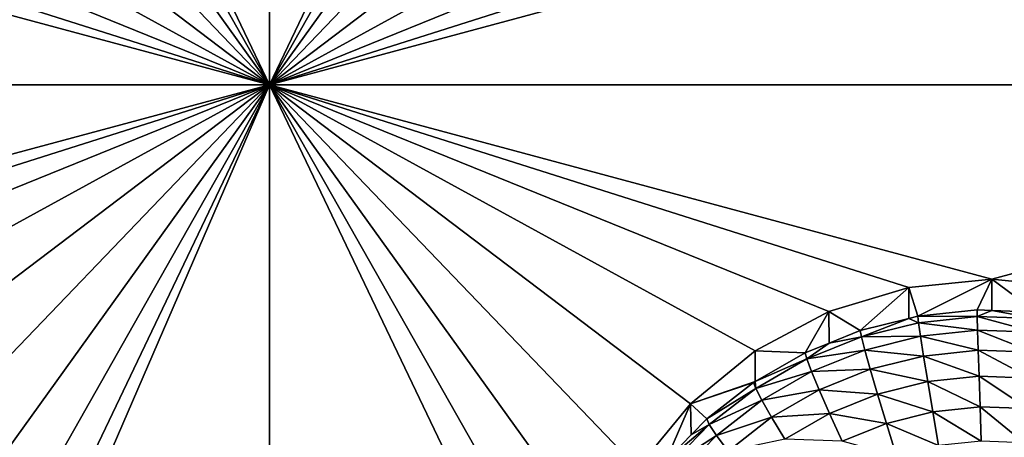
# Model space of a CAD drawing. Extents: x -30 to 30, y -228 to 0.
# Drawn here: x -8 to -5, y -208 to -206 of the extents above; entities that cross this region are included whole.
import ezdxf

# ---------------------------------------------------------------- set-up
doc = ezdxf.new("R2010")
doc.units = 0
doc.layers.add('L1', color=7, linetype='CONTINUOUS')
doc.layers.add('L2', color=7, linetype='CONTINUOUS')

msp = doc.modelspace()

# ---------------------------------------------------------------- linework, layer by layer
at = {"layer": 'L1', "color": 7}
for points in [[(-17.1, -60.06493, 62.62249), (-17.1, -226.8999, 69.90667), (17.1, -226.8999, 69.90667)], [(17.1, -226.8999, 69.90667), (17.1, -60.06493, 62.62249), (-17.1, -60.06493, 62.62249)], [(17.1, -224.3355, 58.71075), (-17.1, -224.3355, 58.71075), (17.1, -132.4149, 51.47643)], [(17.1, -132.4149, 51.47643), (-17.1, -224.3355, 58.71075), (-17.1, -132.4149, 51.47643)]]:
    msp.add_3dface(points, dxfattribs=at)
at = {"layer": 'L2', "color": 250}
for points in [[(-16.15, -176.7055, 56.45679), (-12.25, -222.4641, 60.05806), (12.25, -172.8176, 56.1508)], [(-12.25, -222.4641, 60.05806), (12.25, -222.4641, 60.05806), (12.25, -172.8176, 56.1508)], [(-7.5, -206.332, 57.2838), (-8.525, -204.1886, 57.11512), (-7.5, -202.0452, 56.94643)], [(-7.5, -202.0452, 56.94643), (-6.475, -204.1886, 57.11512), (-7.5, -206.332, 57.2838)], [(-7.5, -206.332, 57.2838), (-8.553342, -204.4755, 57.13769), (-8.525, -204.1886, 57.11512)], [(-7.5, -206.332, 57.2838), (-6.475, -204.1886, 57.11512), (-6.446658, -204.4755, 57.13769)], [(-8.637277, -204.7513, 57.15941), (-8.553342, -204.4755, 57.13769), (-7.5, -206.332, 57.2838)], [(-7.5, -206.332, 57.2838), (-6.446658, -204.4755, 57.13769), (-6.362722, -204.7513, 57.15941)], [(-7.5, -206.332, 57.2838), (-8.773582, -205.0056, 57.17941), (-8.637277, -204.7513, 57.15941)], [(-6.362722, -204.7513, 57.15941), (-6.226418, -205.0056, 57.17941), (-7.5, -206.332, 57.2838)], [(-7.5, -206.332, 57.2838), (-8.957017, -205.2284, 57.19695), (-8.773582, -205.0056, 57.17941)], [(-6.226418, -205.0056, 57.17941), (-6.042982, -205.2284, 57.19695), (-7.5, -206.332, 57.2838)], [(-9.180534, -205.4113, 57.21134), (-8.957017, -205.2284, 57.19695), (-7.5, -206.332, 57.2838)], [(-7.5, -206.332, 57.2838), (-6.042982, -205.2284, 57.19695), (-5.819466, -205.4113, 57.21134)], [(-9.435542, -205.5471, 57.22203), (-9.180534, -205.4113, 57.21134), (-7.5, -206.332, 57.2838)], [(-7.5, -206.332, 57.2838), (-5.819466, -205.4113, 57.21134), (-5.564458, -205.5471, 57.22203)], [(-7.5, -206.332, 57.2838), (-9.712242, -205.6308, 57.22862), (-9.435542, -205.5471, 57.22203)], [(-5.564458, -205.5471, 57.22203), (-5.287758, -205.6308, 57.22862), (-7.5, -206.332, 57.2838)], [(-7.5, -206.332, 57.2838), (-10, -205.6591, 57.23085), (-9.712242, -205.6308, 57.22862)], [(-7.5, -206.332, 57.2838), (-5.287758, -205.6308, 57.22862), (-5, -205.6591, 57.23085)], [(-2.5, -206.332, 57.2838), (-5, -205.6591, 57.23085), (-4.712242, -205.6308, 57.22862)], [(-13.8125, -206.332, 57.2838), (-10, -205.6591, 57.23085), (-7.5, -206.332, 57.2838)], [(-7.5, -206.332, 57.2838), (-5, -205.6591, 57.23085), (-2.5, -206.332, 57.2838)], [(-7.5, -206.332, 57.2838), (-10, -207.0049, 57.33676), (-13.8125, -206.332, 57.2838)], [(-7.5, -206.332, 57.2838), (-9.712242, -207.0332, 57.33899), (-10, -207.0049, 57.33676)], [(-9.435542, -207.1168, 57.34557), (-9.712242, -207.0332, 57.33899), (-7.5, -206.332, 57.2838)], [(-7.5, -206.332, 57.2838), (-9.180534, -207.2527, 57.35627), (-9.435542, -207.1168, 57.34557)], [(-7.5, -206.332, 57.2838), (-8.957017, -207.4356, 57.37066), (-9.180534, -207.2527, 57.35627)], [(-8.773582, -207.6584, 57.3882), (-8.957017, -207.4356, 57.37066), (-7.5, -206.332, 57.2838)], [(-8.773582, -207.6584, 57.3882), (-7.5, -206.332, 57.2838), (-8.637277, -207.9126, 57.40821)], [(-8.637277, -207.9126, 57.40821), (-7.5, -206.332, 57.2838), (-8.553342, -208.1885, 57.42991)], [(-7.5, -210.6187, 57.62118), (-8.553342, -208.7622, 57.47507), (-7.5, -206.332, 57.2838)], [(-7.5, -206.332, 57.2838), (-8.553342, -208.7622, 57.47507), (-8.525, -208.4754, 57.45249)], [(-7.5, -206.332, 57.2838), (-8.525, -208.4754, 57.45249), (-8.553342, -208.1885, 57.42991)], [(-7.5, -206.332, 57.2838), (-6.226418, -207.6584, 57.3882), (-6.362722, -207.9126, 57.40821)], [(-6.362722, -207.9126, 57.40821), (-6.446658, -208.1885, 57.42991), (-7.5, -206.332, 57.2838)], [(-7.5, -206.332, 57.2838), (-6.446658, -208.1885, 57.42991), (-6.475, -208.4754, 57.45249)], [(-7.5, -206.332, 57.2838), (-6.475, -208.4754, 57.45249), (-7.5, -210.6187, 57.62118)], [(-2.5, -206.332, 57.2838), (-5, -207.0049, 57.33676), (-7.5, -206.332, 57.2838)], [(-7.5, -206.332, 57.2838), (-5, -207.0049, 57.33676), (-5.287758, -207.0332, 57.33899)], [(-7.5, -206.332, 57.2838), (-5.287758, -207.0332, 57.33899), (-5.564458, -207.1168, 57.34557)], [(-5.564458, -207.1168, 57.34557), (-5.819466, -207.2527, 57.35627), (-7.5, -206.332, 57.2838)], [(-7.5, -206.332, 57.2838), (-5.819466, -207.2527, 57.35627), (-6.042982, -207.4356, 57.37066)], [(-7.5, -206.332, 57.2838), (-6.042982, -207.4356, 57.37066), (-6.226418, -207.6584, 57.3882)], [(-2.5, -206.332, 57.2838), (-4.712242, -207.0332, 57.33899), (-5, -207.0049, 57.33676)], [(-5.287758, -207.0332, 57.33899), (-5.4558, -207.182, 56.00656), (-5.564458, -207.1168, 57.34557)], [(-5.287758, -207.0332, 57.33899), (-5.2873, -207.1401, 56.00326), (-5.4558, -207.182, 56.00656)], [(-5, -207.0049, 57.33676), (-5.256131, -207.1324, 56.00265), (-5.287758, -207.0332, 57.33899)], [(-5.287758, -207.0332, 57.33899), (-5.256131, -207.1324, 56.00265), (-5.2873, -207.1401, 56.00326)], [(-5, -207.0049, 57.33676), (-5.051477, -207.1109, 56.00097), (-5.256131, -207.1324, 56.00265)], [(-5.000094, -207.1127, 56.00111), (-5.051477, -207.1109, 56.00097), (-5, -207.0049, 57.33676)], [(-5.000094, -207.1127, 56.00111), (-5, -207.0049, 57.33676), (-4.84582, -207.1181, 56.00153)], [(-4.84582, -207.1181, 56.00153), (-5, -207.0049, 57.33676), (-4.712242, -207.0332, 57.33899)], [(-5.564458, -207.1168, 57.34557), (-5.646598, -207.2589, 56.01261), (-5.819466, -207.2527, 57.35627)], [(-5.564458, -207.1168, 57.34557), (-5.563133, -207.2252, 56.00996), (-5.646598, -207.2589, 56.01261)], [(-5.564458, -207.1168, 57.34557), (-5.4558, -207.182, 56.00656), (-5.563133, -207.2252, 56.00996)], [(-5.451881, -207.2041, 55.87914), (-5.4558, -207.182, 56.00656), (-5.2873, -207.1401, 56.00326)], [(-5.451881, -207.2041, 55.87914), (-5.2873, -207.1401, 56.00326), (-5.253929, -207.1549, 55.87527)], [(-5.253929, -207.1549, 55.87527), (-5.2873, -207.1401, 56.00326), (-5.256131, -207.1324, 56.00265)], [(-5.256131, -207.1324, 56.00265), (-5.051477, -207.1109, 56.00097), (-5.051034, -207.1337, 55.8736)], [(-5.253929, -207.1549, 55.87527), (-5.256131, -207.1324, 56.00265), (-5.051034, -207.1337, 55.8736)], [(-5.051034, -207.1337, 55.8736), (-5.049723, -207.1808, 55.75311), (-5.253929, -207.1549, 55.87527)], [(-5.051034, -207.1337, 55.8736), (-5.051477, -207.1109, 56.00097), (-5.000094, -207.1127, 56.00111)], [(-5.051034, -207.1337, 55.8736), (-5.000094, -207.1127, 56.00111), (-4.847146, -207.1408, 55.87416)], [(-4.847146, -207.1408, 55.87416), (-4.851072, -207.1877, 55.75366), (-5.051034, -207.1337, 55.8736)], [(-5.051034, -207.1337, 55.8736), (-4.851072, -207.1877, 55.75366), (-5.049723, -207.1808, 55.75311)], [(-5.000094, -207.1127, 56.00111), (-4.84582, -207.1181, 56.00153), (-4.847146, -207.1408, 55.87416)], [(-5.253929, -207.1549, 55.87527), (-5.247407, -207.2015, 55.75474), (-5.451881, -207.2041, 55.87914)], [(-5.253929, -207.1549, 55.87527), (-5.049723, -207.1808, 55.75311), (-5.247407, -207.2015, 55.75474)], [(-5.641038, -207.2803, 55.88514), (-5.563133, -207.2252, 56.00996), (-5.451881, -207.2041, 55.87914)], [(-5.451881, -207.2041, 55.87914), (-5.440275, -207.2495, 55.75852), (-5.641038, -207.2803, 55.88514)], [(-5.563133, -207.2252, 56.00996), (-5.4558, -207.182, 56.00656), (-5.451881, -207.2041, 55.87914)], [(-5.451881, -207.2041, 55.87914), (-5.247407, -207.2015, 55.75474), (-5.440275, -207.2495, 55.75852)], [(-5.247407, -207.2015, 55.75474), (-5.236816, -207.2704, 55.6457), (-5.440275, -207.2495, 55.75852)], [(-5.049723, -207.1808, 55.75311), (-5.047595, -207.2505, 55.64414), (-5.247407, -207.2015, 55.75474)], [(-5.247407, -207.2015, 55.75474), (-5.047595, -207.2505, 55.64414), (-5.236816, -207.2704, 55.6457)], [(-4.851072, -207.1877, 55.75366), (-4.857447, -207.2571, 55.64466), (-5.049723, -207.1808, 55.75311)], [(-5.049723, -207.1808, 55.75311), (-4.857447, -207.2571, 55.64466), (-5.047595, -207.2505, 55.64414)], [(-5.641038, -207.2803, 55.88514), (-5.646598, -207.2589, 56.01261), (-5.563133, -207.2252, 56.00996)], [(-5.819466, -207.2527, 57.35627), (-5.819249, -207.3582, 56.02043), (-6.042982, -207.4356, 57.37066)], [(-5.819466, -207.2527, 57.35627), (-5.646598, -207.2589, 56.01261), (-5.819249, -207.3582, 56.02043)], [(-5.819249, -207.3582, 56.02043), (-5.646598, -207.2589, 56.01261), (-5.641038, -207.2803, 55.88514)], [(-5.641038, -207.2803, 55.88514), (-5.440275, -207.2495, 55.75852), (-5.624574, -207.3237, 55.76436)], [(-5.440275, -207.2495, 55.75852), (-5.421428, -207.3162, 55.64931), (-5.624574, -207.3237, 55.76436)], [(-5.440275, -207.2495, 55.75852), (-5.236816, -207.2704, 55.6457), (-5.421428, -207.3162, 55.64931)], [(-5.236816, -207.2704, 55.6457), (-5.222563, -207.3588, 55.55234), (-5.421428, -207.3162, 55.64931)], [(-5.047595, -207.2505, 55.64414), (-5.04473, -207.3402, 55.55087), (-5.236816, -207.2704, 55.6457)], [(-5.236816, -207.2704, 55.6457), (-5.04473, -207.3402, 55.55087), (-5.222563, -207.3588, 55.55234)], [(-4.857447, -207.2571, 55.64466), (-4.866027, -207.3464, 55.55136), (-5.047595, -207.2505, 55.64414)], [(-5.047595, -207.2505, 55.64414), (-4.866027, -207.3464, 55.55136), (-5.04473, -207.3402, 55.55087)], [(-5.817718, -207.382, 55.89314), (-5.819249, -207.3582, 56.02043), (-5.641038, -207.2803, 55.88514)], [(-5.641038, -207.2803, 55.88514), (-5.624574, -207.3237, 55.76436), (-5.817718, -207.382, 55.89314)], [(-5.817718, -207.382, 55.89314), (-5.624574, -207.3237, 55.76436), (-5.796716, -207.4228, 55.77216)], [(-5.624574, -207.3237, 55.76436), (-5.597837, -207.3873, 55.65491), (-5.796716, -207.4228, 55.77216)], [(-5.624574, -207.3237, 55.76436), (-5.421428, -207.3162, 55.64931), (-5.597837, -207.3873, 55.65491)], [(-5.421428, -207.3162, 55.64931), (-5.396064, -207.4019, 55.55573), (-5.597837, -207.3873, 55.65491)], [(-5.421428, -207.3162, 55.64931), (-5.222563, -207.3588, 55.55234), (-5.396064, -207.4019, 55.55573)], [(-5.04473, -207.3402, 55.55087), (-5.04124, -207.4462, 55.47689), (-5.222563, -207.3588, 55.55234)], [(-4.866027, -207.3464, 55.55136), (-4.876481, -207.452, 55.47734), (-5.04473, -207.3402, 55.55087)], [(-5.04473, -207.3402, 55.55087), (-4.876481, -207.452, 55.47734), (-5.04124, -207.4462, 55.47689)], [(-6.042982, -207.4356, 57.37066), (-5.819249, -207.3582, 56.02043), (-5.824809, -207.3614, 56.02068)], [(-6.042982, -207.4356, 57.37066), (-5.824809, -207.3614, 56.02068), (-5.986968, -207.4877, 56.03062)], [(-5.986968, -207.4877, 56.03062), (-5.824809, -207.3614, 56.02068), (-5.817718, -207.382, 55.89314)], [(-5.817718, -207.382, 55.89314), (-5.824809, -207.3614, 56.02068), (-5.819249, -207.3582, 56.02043)], [(-5.222563, -207.3588, 55.55234), (-5.205196, -207.4634, 55.47824), (-5.396064, -207.4019, 55.55573)], [(-5.222563, -207.3588, 55.55234), (-5.04124, -207.4462, 55.47689), (-5.205196, -207.4634, 55.47824)], [(-5.978482, -207.5072, 55.903), (-5.986968, -207.4877, 56.03062), (-5.817718, -207.382, 55.89314)], [(-5.817718, -207.382, 55.89314), (-5.796716, -207.4228, 55.77216), (-5.978482, -207.5072, 55.903)], [(-5.796716, -207.4228, 55.77216), (-5.597837, -207.3873, 55.65491), (-5.762611, -207.4821, 55.66237)], [(-5.597837, -207.3873, 55.65491), (-5.561856, -207.4687, 55.56099), (-5.762611, -207.4821, 55.66237)], [(-5.597837, -207.3873, 55.65491), (-5.396064, -207.4019, 55.55573), (-5.561856, -207.4687, 55.56099)], [(-5.396064, -207.4019, 55.55573), (-5.365158, -207.5032, 55.48137), (-5.561856, -207.4687, 55.56099)], [(-5.396064, -207.4019, 55.55573), (-5.205196, -207.4634, 55.47824), (-5.365158, -207.5032, 55.48137)], [(-6.042982, -207.4356, 57.37066), (-6.129915, -207.6353, 56.04224), (-6.226418, -207.6584, 57.3882)], [(-6.042982, -207.4356, 57.37066), (-6.04056, -207.5431, 56.03497), (-6.129915, -207.6353, 56.04224)], [(-5.986968, -207.4877, 56.03062), (-6.04056, -207.5431, 56.03497), (-6.042982, -207.4356, 57.37066)], [(-5.978482, -207.5072, 55.903), (-5.796716, -207.4228, 55.77216), (-5.953351, -207.5448, 55.78176)], [(-5.796716, -207.4228, 55.77216), (-5.762611, -207.4821, 55.66237), (-5.953351, -207.5448, 55.78176)], [(-5.04124, -207.4462, 55.47689), (-5.037258, -207.5647, 55.42503), (-5.205196, -207.4634, 55.47824)], [(-4.876481, -207.452, 55.47734), (-4.888408, -207.5699, 55.42544), (-5.04124, -207.4462, 55.47689)], [(-5.04124, -207.4462, 55.47689), (-4.888408, -207.5699, 55.42544), (-5.037258, -207.5647, 55.42503)], [(-5.762611, -207.4821, 55.66237), (-5.561856, -207.4687, 55.56099), (-5.716712, -207.5578, 55.568)], [(-5.561856, -207.4687, 55.56099), (-5.518013, -207.5647, 55.48621), (-5.716712, -207.5578, 55.568)], [(-5.561856, -207.4687, 55.56099), (-5.365158, -207.5032, 55.48137), (-5.518013, -207.5647, 55.48621)], [(-5.205196, -207.4634, 55.47824), (-5.185382, -207.5802, 55.42625), (-5.365158, -207.5032, 55.48137)], [(-5.205196, -207.4634, 55.47824), (-5.037258, -207.5647, 55.42503), (-5.185382, -207.5802, 55.42625)], [(-6.120201, -207.6535, 55.91451), (-6.129915, -207.6353, 56.04224), (-5.978482, -207.5072, 55.903)], [(-6.129915, -207.6353, 56.04224), (-6.04056, -207.5431, 56.03497), (-5.978482, -207.5072, 55.903)], [(-5.978482, -207.5072, 55.903), (-5.953351, -207.5448, 55.78176), (-6.120201, -207.6535, 55.91451)], [(-5.978482, -207.5072, 55.903), (-6.04056, -207.5431, 56.03497), (-5.986968, -207.4877, 56.03062)], [(-5.953351, -207.5448, 55.78176), (-5.762611, -207.4821, 55.66237), (-5.91254, -207.5989, 55.67156)], [(-5.762611, -207.4821, 55.66237), (-5.716712, -207.5578, 55.568), (-5.91254, -207.5989, 55.67156)], [(-5.365158, -207.5032, 55.48137), (-5.329898, -207.6161, 55.42908), (-5.518013, -207.5647, 55.48621)], [(-5.365158, -207.5032, 55.48137), (-5.185382, -207.5802, 55.42625), (-5.329898, -207.6161, 55.42908)], [(-6.120201, -207.6535, 55.91451), (-5.953351, -207.5448, 55.78176), (-6.09143, -207.6873, 55.79298)], [(-5.953351, -207.5448, 55.78176), (-5.91254, -207.5989, 55.67156), (-6.09143, -207.6873, 55.79298)]]:
    msp.add_3dface(points, dxfattribs=at)

doc.saveas('drawing.dxf')
